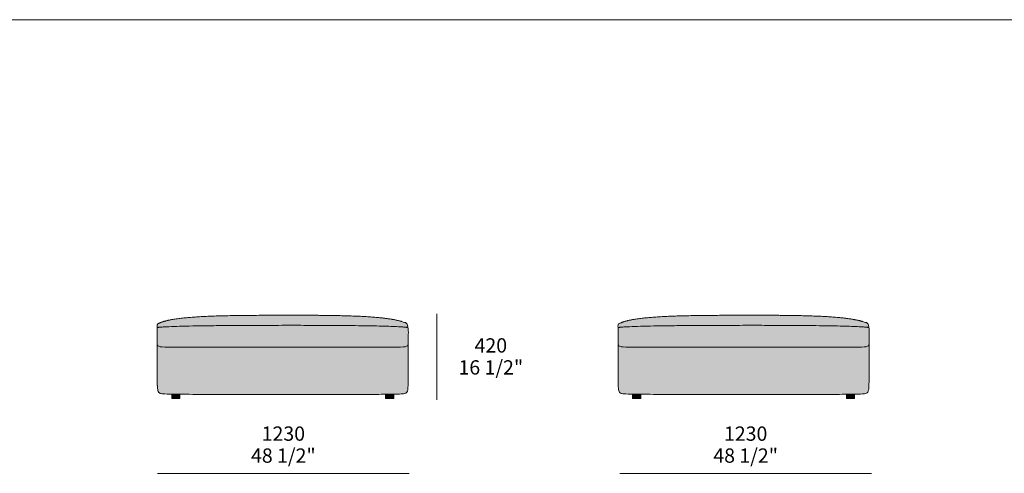
# Model space of a CAD drawing. Units: millimetres. Extents: x -239450 to -192905, y -84334 to 28425.
# Drawn here: x -228563 to -223751, y -76965 to -74745 of the extents above; entities that cross this region are included whole.
import ezdxf

# ---------------------------------------------------------------- set-up
doc = ezdxf.new("R2010")
doc.units = ezdxf.units.MM
doc.header["$LTSCALE"] = 10
for name, color, linetype, lineweight in [('dimensions', 7, 'Continuous', 5), ('drawing', 7, 'Continuous', 5), ('hatch', 9, 'Continuous', 5), ('product codes', 7, 'Continuous', 5)]:
    doc.layers.add(name, color=color, linetype=linetype, lineweight=lineweight)
doc.styles.add('Arial Normale', font='arial.ttf')

msp = doc.modelspace()

# ---------------------------------------------------------------- hatches: boundary and pattern name
at = {"layer": 'hatch'}
for points in [[(-227890.7, -76251.5), (-227885.3, -76250.8), (-227879, -76250.2), (-227863.3, -76249), (-227820.2, -76246.8), (-227686.8, -76243.5), (-226845.1, -76243.5), (-226728.9, -76246.8), (-226690.1, -76249), (-226675.5, -76250.2), (-226669.4, -76250.8), (-226664.1, -76251.5), (-226664.1, -76240.9), (-226664.1, -76240.6), (-226664.1, -76240.3), (-226664.1, -76240), (-226664.2, -76239.7), (-226664.2, -76239.3), (-226664.3, -76239), (-226664.3, -76238.7), (-226664.4, -76238.4), (-226664.5, -76238), (-226664.6, -76237.7), (-226664.7, -76237.4), (-226664.9, -76237.1), (-226665, -76236.8), (-226665.2, -76236.5), (-226665.3, -76236.2), (-226665.5, -76235.9), (-226665.7, -76235.6), (-226665.9, -76235.3), (-226666.1, -76235.1), (-226666.3, -76234.8), (-226666.5, -76234.5), (-226666.7, -76234.3), (-226666.9, -76234.1), (-226667.2, -76233.8), (-226667.4, -76233.6), (-226667.7, -76233.4), (-226667.9, -76233.2), (-226668.2, -76233), (-226668.5, -76232.8), (-226668.7, -76232.6), (-226669, -76232.5), (-226669.3, -76232.3), (-226671.1, -76231.4), (-226673.1, -76230.5), (-226675, -76229.5), (-226677.1, -76228.6), (-226681.4, -76226.9), (-226686, -76225.2), (-226690.9, -76223.5), (-226696, -76221.9), (-226701.4, -76220.4), (-226707, -76218.9), (-226718.9, -76216.1), (-226731.7, -76213.5), (-226745.4, -76211), (-226760, -76208.8), (-226791.2, -76204.8), (-226825.2, -76201.6), (-226861.5, -76198.9), (-226899.8, -76196.7), (-226980.7, -76193.8), (-227231.6, -76191.6), (-227451.2, -76192.3), (-227643.6, -76196.7), (-227685.6, -76198.9), (-227724.8, -76201.6), (-227760.8, -76204.8), (-227793.4, -76208.8), (-227808.4, -76211), (-227822.5, -76213.5), (-227835.5, -76216.1), (-227847.6, -76218.9), (-227853.3, -76220.4), (-227858.7, -76221.9), (-227863.9, -76223.5), (-227868.7, -76225.2), (-227873.4, -76226.9), (-227877.7, -76228.6), (-227879.8, -76229.5), (-227881.8, -76230.5), (-227883.7, -76231.4), (-227885.5, -76232.3), (-227885.8, -76232.5), (-227886.1, -76232.6), (-227886.3, -76232.8), (-227886.6, -76233), (-227886.9, -76233.2), (-227887.1, -76233.4), (-227887.4, -76233.6), (-227887.6, -76233.8), (-227887.9, -76234.1), (-227888.1, -76234.3), (-227888.3, -76234.5), (-227888.5, -76234.8), (-227888.8, -76235.1), (-227889, -76235.3), (-227889.1, -76235.6), (-227889.3, -76235.9), (-227889.5, -76236.2), (-227889.7, -76236.5), (-227889.8, -76236.8), (-227889.9, -76237.1), (-227890.1, -76237.4), (-227890.2, -76237.7), (-227890.3, -76238), (-227890.4, -76238.4), (-227890.5, -76238.7), (-227890.5, -76239), (-227890.6, -76239.3), (-227890.6, -76239.7), (-227890.7, -76240), (-227890.7, -76240.3), (-227890.7, -76240.6)], [(-224979.6, -76191.6), (-225199.2, -76192.3), (-225391.5, -76196.7), (-225433.5, -76198.9), (-225472.7, -76201.6), (-225508.7, -76204.8), (-225541.4, -76208.8), (-225556.3, -76211), (-225570.4, -76213.5), (-225583.5, -76216.1), (-225595.6, -76218.9), (-225601.2, -76220.4), (-225606.7, -76221.9), (-225611.8, -76223.5), (-225616.7, -76225.2), (-225621.3, -76226.9), (-225625.6, -76228.6), (-225627.7, -76229.5), (-225629.7, -76230.5), (-225631.6, -76231.4), (-225633.5, -76232.3), (-225633.7, -76232.5), (-225634, -76232.6), (-225634.3, -76232.8), (-225634.5, -76233), (-225634.8, -76233.2), (-225635.1, -76233.4), (-225635.3, -76233.6), (-225635.6, -76233.8), (-225635.8, -76234.1), (-225636, -76234.3), (-225636.3, -76234.5), (-225636.5, -76234.8), (-225636.7, -76235.1), (-225636.9, -76235.3), (-225637.1, -76235.6), (-225637.3, -76235.9), (-225637.4, -76236.2), (-225637.6, -76236.5), (-225637.7, -76236.8), (-225637.9, -76237.1), (-225638, -76237.4), (-225638.1, -76237.7), (-225638.2, -76238), (-225638.3, -76238.4), (-225638.4, -76238.7), (-225638.5, -76239), (-225638.5, -76239.3), (-225638.6, -76239.7), (-225638.6, -76240), (-225638.6, -76240.3), (-225638.6, -76240.6), (-225638.7, -76251.5), (-225633.3, -76250.8), (-225626.9, -76250.2), (-225611.2, -76249), (-225568.1, -76246.8), (-225434.8, -76243.5), (-224593, -76243.5), (-224476.8, -76246.8), (-224438, -76249), (-224423.4, -76250.2), (-224417.3, -76250.8), (-224412, -76251.5), (-224412, -76240.9), (-224412, -76240.6), (-224412, -76240.3), (-224412.1, -76240), (-224412.1, -76239.7), (-224412.1, -76239.3), (-224412.2, -76239), (-224412.3, -76238.7), (-224412.4, -76238.4), (-224412.5, -76238), (-224412.6, -76237.7), (-224412.7, -76237.4), (-224412.8, -76237.1), (-224412.9, -76236.8), (-224413.1, -76236.5), (-224413.2, -76236.2), (-224413.4, -76235.9), (-224413.6, -76235.6), (-224413.8, -76235.3), (-224414, -76235.1), (-224414.2, -76234.8), (-224414.4, -76234.5), (-224414.6, -76234.3), (-224414.9, -76234.1), (-224415.1, -76233.8), (-224415.4, -76233.6), (-224415.6, -76233.4), (-224415.9, -76233.2), (-224416.1, -76233), (-224416.4, -76232.8), (-224416.7, -76232.6), (-224416.9, -76232.5), (-224417.2, -76232.3), (-224419.1, -76231.4), (-224421, -76230.5), (-224423, -76229.5), (-224425, -76228.6), (-224429.4, -76226.9), (-224434, -76225.2), (-224438.8, -76223.5), (-224443.9, -76221.9), (-224449.3, -76220.4), (-224454.9, -76218.9), (-224466.8, -76216.1), (-224479.7, -76213.5), (-224493.4, -76211), (-224507.9, -76208.8), (-224539.2, -76204.8), (-224573.2, -76201.6), (-224609.5, -76198.9), (-224647.7, -76196.7), (-224728.6, -76193.8)], [(-226664.1, -76251.5), (-226669.4, -76250.8), (-226675.5, -76250.2), (-226690.1, -76249), (-226728.9, -76246.8), (-226845.1, -76243.5), (-227686.8, -76243.5), (-227820.2, -76246.8), (-227863.3, -76249), (-227879, -76250.2), (-227885.3, -76250.8), (-227890.7, -76251.5), (-227890.8, -76331.1), (-227890.7, -76331.9), (-227890.7, -76332.6), (-227890.7, -76332.9), (-227890.7, -76333.3), (-227890.6, -76333.6), (-227890.6, -76334), (-227890.5, -76334.3), (-227890.5, -76334.7), (-227890.4, -76335), (-227890.3, -76335.3), (-227890.3, -76335.6), (-227890.2, -76335.9), (-227890.1, -76336.2), (-227890, -76336.5), (-227889.9, -76336.8), (-227889.8, -76337.1), (-227889.7, -76337.4), (-227889.5, -76337.7), (-227889.4, -76337.9), (-227889.3, -76338.2), (-227889.1, -76338.5), (-227889, -76338.7), (-227888.8, -76339), (-227888.7, -76339.2), (-227888.5, -76339.5), (-227888.3, -76339.7), (-227888.1, -76339.9), (-227887.9, -76340.1), (-227887.7, -76340.4), (-227887.5, -76340.6), (-227887.3, -76340.8), (-227887, -76341), (-227886.8, -76341.2), (-227886.6, -76341.4), (-227886.3, -76341.6), (-227886, -76341.8), (-227885.8, -76342), (-227885.5, -76342.2), (-227885.2, -76342.4), (-227884.9, -76342.5), (-227884.6, -76342.7), (-227884.3, -76342.9), (-227884, -76343), (-227883.6, -76343.2), (-227883.3, -76343.4), (-227882.9, -76343.5), (-227882.6, -76343.7), (-227882.2, -76343.8), (-227881.4, -76344.1), (-227880.6, -76344.3), (-227879.8, -76344.6), (-227878.9, -76344.8), (-227878, -76345.1), (-227877, -76345.3), (-227876, -76345.5), (-227873.8, -76345.8), (-227871.5, -76346.1), (-227869, -76346.4), (-227866.3, -76346.7), (-227860.3, -76347), (-227853.6, -76347.3), (-226737.1, -76347.5), (-226701.2, -76347.3), (-226694.5, -76347), (-226688.5, -76346.7), (-226685.8, -76346.4), (-226683.3, -76346.1), (-226681, -76345.8), (-226678.8, -76345.5), (-226677.8, -76345.3), (-226676.8, -76345.1), (-226675.9, -76344.8), (-226675, -76344.6), (-226674.2, -76344.3), (-226673.4, -76344.1), (-226672.6, -76343.8), (-226672.2, -76343.7), (-226671.9, -76343.5), (-226671.5, -76343.4), (-226671.2, -76343.2), (-226670.8, -76343), (-226670.5, -76342.9), (-226670.2, -76342.7), (-226669.9, -76342.5), (-226669.6, -76342.4), (-226669.3, -76342.2), (-226669, -76342), (-226668.8, -76341.8), (-226668.5, -76341.6), (-226668.2, -76341.4), (-226668, -76341.2), (-226667.8, -76341), (-226667.5, -76340.8), (-226667.3, -76340.6), (-226667.1, -76340.4), (-226666.9, -76340.1), (-226666.7, -76339.9), (-226666.5, -76339.7), (-226666.3, -76339.5), (-226666.1, -76339.2), (-226666, -76339), (-226665.8, -76338.7), (-226665.7, -76338.5), (-226665.5, -76338.2), (-226665.4, -76337.9), (-226665.3, -76337.7), (-226665.1, -76337.4), (-226665, -76337.1), (-226664.9, -76336.8), (-226664.8, -76336.5), (-226664.7, -76336.2), (-226664.6, -76335.9), (-226664.5, -76335.6), (-226664.5, -76335.3), (-226664.4, -76335), (-226664.3, -76334.7), (-226664.3, -76334.3), (-226664.2, -76334), (-226664.2, -76333.6), (-226664.1, -76333.3), (-226664.1, -76332.9), (-226664.1, -76332.6), (-226664.1, -76331.9)], [(-225638.7, -76251.5), (-225638.7, -76331.3), (-225638.7, -76332), (-225638.6, -76332.8), (-225638.6, -76333.1), (-225638.6, -76333.5), (-225638.5, -76333.8), (-225638.5, -76334.1), (-225638.4, -76334.5), (-225638.4, -76334.8), (-225638.3, -76335.1), (-225638.2, -76335.4), (-225638.2, -76335.7), (-225638.1, -76336.1), (-225638, -76336.4), (-225637.9, -76336.6), (-225637.8, -76336.9), (-225637.7, -76337.2), (-225637.6, -76337.5), (-225637.4, -76337.8), (-225637.3, -76338), (-225637.2, -76338.3), (-225637, -76338.6), (-225636.9, -76338.8), (-225636.7, -76339.1), (-225636.5, -76339.3), (-225636.3, -76339.5), (-225636.2, -76339.8), (-225636, -76340), (-225635.8, -76340.2), (-225635.6, -76340.5), (-225635.3, -76340.7), (-225635.1, -76340.9), (-225634.9, -76341.1), (-225634.7, -76341.3), (-225634.4, -76341.5), (-225634.1, -76341.7), (-225633.9, -76341.9), (-225633.6, -76342.1), (-225633.3, -76342.2), (-225633, -76342.4), (-225632.7, -76342.6), (-225632.4, -76342.8), (-225632.1, -76342.9), (-225631.8, -76343.1), (-225631.5, -76343.3), (-225631.1, -76343.4), (-225630.8, -76343.6), (-225630, -76343.8), (-225629.2, -76344.1), (-225628.4, -76344.4), (-225627.6, -76344.6), (-225626.7, -76344.9), (-225625.8, -76345.1), (-225624.8, -76345.3), (-225623.8, -76345.5), (-225621.6, -76345.8), (-225619.3, -76346.2), (-225616.8, -76346.4), (-225614.1, -76346.7), (-225608.1, -76347), (-225601.4, -76347.3), (-224485, -76347.5), (-224449.3, -76347.3), (-224442.5, -76347), (-224436.6, -76346.7), (-224433.9, -76346.4), (-224431.4, -76346.2), (-224429, -76345.8), (-224426.9, -76345.5), (-224425.9, -76345.3), (-224424.9, -76345.1), (-224424, -76344.9), (-224423.1, -76344.6), (-224422.2, -76344.4), (-224421.4, -76344.1), (-224420.7, -76343.8), (-224419.9, -76343.6), (-224419.6, -76343.4), (-224419.2, -76343.3), (-224418.9, -76343.1), (-224418.6, -76342.9), (-224418.2, -76342.8), (-224417.9, -76342.6), (-224417.6, -76342.4), (-224417.3, -76342.2), (-224417.1, -76342.1), (-224416.8, -76341.9), (-224416.5, -76341.7), (-224416.3, -76341.5), (-224416, -76341.3), (-224415.8, -76341.1), (-224415.5, -76340.9), (-224415.3, -76340.7), (-224415.1, -76340.5), (-224414.9, -76340.2), (-224414.7, -76340), (-224414.5, -76339.8), (-224414.3, -76339.5), (-224414.1, -76339.3), (-224414, -76339.1), (-224413.8, -76338.8), (-224413.7, -76338.6), (-224413.5, -76338.3), (-224413.4, -76338), (-224413.2, -76337.8), (-224413.1, -76337.5), (-224413, -76337.2), (-224412.9, -76336.9), (-224412.8, -76336.6), (-224412.7, -76336.4), (-224412.6, -76336.1), (-224412.5, -76335.7), (-224412.4, -76335.4), (-224412.4, -76335.1), (-224412.3, -76334.8), (-224412.2, -76334.5), (-224412.2, -76334.1), (-224412.1, -76333.8), (-224412.1, -76333.5), (-224412.1, -76333.1), (-224412, -76332.8), (-224412, -76332), (-224412, -76331.3), (-224412, -76251.5), (-224417.3, -76250.8), (-224423.4, -76250.2), (-224438, -76249), (-224476.8, -76246.8), (-224593, -76243.5), (-225434.8, -76243.5), (-225568.1, -76246.8), (-225611.2, -76249), (-225626.9, -76250.2), (-225633.3, -76250.8)], [(-227819.8, -76577.6), (-227819.8, -76577.4), (-227780.1, -76577.4), (-227780.1, -76578.1), (-227231.6, -76578.9), (-226774.7, -76578.2), (-226774.7, -76577.4), (-226735, -76577.4), (-226735, -76577.7), (-226708.8, -76577), (-226699.7, -76576.5), (-226692.7, -76576), (-226689.9, -76575.7), (-226687.4, -76575.4), (-226685.3, -76575.1), (-226684.4, -76574.9), (-226683.5, -76574.7), (-226682.7, -76574.6), (-226681.9, -76574.4), (-226681.2, -76574.2), (-226680.5, -76574), (-226679.9, -76573.8), (-226679.3, -76573.6), (-226678.7, -76573.4), (-226678.2, -76573.2), (-226677.5, -76572.9), (-226676.9, -76572.6), (-226676.3, -76572.3), (-226675.7, -76572), (-226675.4, -76571.8), (-226675.1, -76571.7), (-226674.8, -76571.5), (-226674.6, -76571.3), (-226674.3, -76571.1), (-226674, -76570.9), (-226673.8, -76570.8), (-226673.5, -76570.6), (-226673.3, -76570.4), (-226673, -76570.2), (-226672.8, -76569.9), (-226672.5, -76569.7), (-226672.3, -76569.5), (-226672.1, -76569.2), (-226671.8, -76569), (-226671.6, -76568.8), (-226671.4, -76568.5), (-226671.2, -76568.2), (-226671, -76568), (-226670.8, -76567.7), (-226670.6, -76567.4), (-226670.4, -76567.1), (-226670.2, -76566.8), (-226670, -76566.4), (-226669.8, -76566.1), (-226669.6, -76565.8), (-226669.5, -76565.4), (-226669.3, -76565.1), (-226669.1, -76564.7), (-226669, -76564.3), (-226668.8, -76563.9), (-226668.6, -76563.5), (-226668.3, -76562.6), (-226668, -76561.7), (-226667.8, -76560.8), (-226667.5, -76559.8), (-226667.2, -76558.7), (-226667, -76557.6), (-226666.8, -76556.4), (-226666.6, -76555.2), (-226666.2, -76552.6), (-226665.8, -76549.6), (-226665.5, -76546.4), (-226665.2, -76542.9), (-226664.8, -76535), (-226664.3, -76514.8), (-226664, -76331.3), (-226664.1, -76332), (-226664.1, -76332.8), (-226664.1, -76333.1), (-226664.2, -76333.5), (-226664.2, -76333.8), (-226664.3, -76334.1), (-226664.3, -76334.5), (-226664.4, -76334.8), (-226664.4, -76335.1), (-226664.5, -76335.4), (-226664.6, -76335.7), (-226664.7, -76336.1), (-226664.8, -76336.4), (-226664.8, -76336.6), (-226665, -76336.9), (-226665.1, -76337.2), (-226665.2, -76337.5), (-226665.3, -76337.8), (-226665.4, -76338), (-226665.6, -76338.3), (-226665.7, -76338.6), (-226665.9, -76338.8), (-226666, -76339.1), (-226666.2, -76339.3), (-226666.4, -76339.5), (-226666.6, -76339.8), (-226666.8, -76340), (-226667, -76340.2), (-226667.2, -76340.5), (-226667.4, -76340.7), (-226667.6, -76340.9), (-226667.8, -76341.1), (-226668.1, -76341.3), (-226668.3, -76341.5), (-226668.6, -76341.7), (-226668.9, -76341.9), (-226669.1, -76342.1), (-226669.4, -76342.2), (-226669.7, -76342.4), (-226670, -76342.6), (-226670.3, -76342.8), (-226670.6, -76342.9), (-226671, -76343.1), (-226671.3, -76343.3), (-226671.6, -76343.4), (-226672, -76343.6), (-226672.7, -76343.8), (-226673.5, -76344.1), (-226674.3, -76344.4), (-226675.2, -76344.6), (-226676, -76344.9), (-226677, -76345.1), (-226677.9, -76345.3), (-226679, -76345.5), (-226681.1, -76345.8), (-226683.4, -76346.2), (-226685.9, -76346.4), (-226688.6, -76346.7), (-226694.6, -76347), (-226701.3, -76347.3), (-227817.7, -76347.5), (-227853.5, -76347.3), (-227860.2, -76347), (-227866.2, -76346.7), (-227868.9, -76346.4), (-227871.4, -76346.2), (-227873.7, -76345.8), (-227875.8, -76345.5), (-227876.9, -76345.3), (-227877.8, -76345.1), (-227878.8, -76344.9), (-227879.6, -76344.6), (-227880.5, -76344.4), (-227881.3, -76344.1), (-227882.1, -76343.8), (-227882.8, -76343.6), (-227883.2, -76343.4), (-227883.5, -76343.3), (-227883.9, -76343.1), (-227884.2, -76342.9), (-227884.5, -76342.8), (-227884.8, -76342.6), (-227885.1, -76342.4), (-227885.4, -76342.2), (-227885.7, -76342.1), (-227886, -76341.9), (-227886.2, -76341.7), (-227886.5, -76341.5), (-227886.7, -76341.3), (-227887, -76341.1), (-227887.2, -76340.9), (-227887.4, -76340.7), (-227887.6, -76340.5), (-227887.8, -76340.2), (-227888, -76340), (-227888.2, -76339.8), (-227888.4, -76339.5), (-227888.6, -76339.3), (-227888.8, -76339.1), (-227888.9, -76338.8), (-227889.1, -76338.6), (-227889.2, -76338.3), (-227889.4, -76338), (-227889.5, -76337.8), (-227889.6, -76337.5), (-227889.7, -76337.2), (-227889.8, -76336.9), (-227890, -76336.6), (-227890.1, -76336.4), (-227890.1, -76336.1), (-227890.2, -76335.7), (-227890.3, -76335.4), (-227890.4, -76335.1), (-227890.4, -76334.8), (-227890.5, -76334.5), (-227890.6, -76334.1), (-227890.6, -76333.8), (-227890.6, -76333.5), (-227890.7, -76333.1), (-227890.7, -76332.8), (-227890.7, -76332), (-227890.8, -76331.3), (-227890.8, -76453.9), (-227890.5, -76514.8), (-227890, -76535), (-227889.6, -76542.9), (-227889.3, -76546.4), (-227889, -76549.6), (-227888.6, -76552.6), (-227888.2, -76555.2), (-227888, -76556.4), (-227887.8, -76557.6), (-227887.6, -76558.7), (-227887.3, -76559.8), (-227887, -76560.8), (-227886.8, -76561.7), (-227886.5, -76562.6), (-227886.2, -76563.5), (-227886, -76563.9), (-227885.8, -76564.3), (-227885.7, -76564.7), (-227885.5, -76565.1), (-227885.3, -76565.4), (-227885.2, -76565.8), (-227885, -76566.1), (-227884.8, -76566.4), (-227884.6, -76566.8), (-227884.4, -76567.1), (-227884.2, -76567.4), (-227884, -76567.7), (-227883.8, -76568), (-227883.6, -76568.2), (-227883.4, -76568.5), (-227883.2, -76568.8), (-227883, -76569), (-227882.7, -76569.2), (-227882.5, -76569.5), (-227882.3, -76569.7), (-227882, -76569.9), (-227881.8, -76570.2), (-227881.5, -76570.4), (-227881.3, -76570.6), (-227881, -76570.8), (-227880.8, -76570.9), (-227880.5, -76571.1), (-227880.2, -76571.3), (-227880, -76571.5), (-227879.7, -76571.7), (-227879.4, -76571.8), (-227879.1, -76572), (-227878.5, -76572.3), (-227877.9, -76572.6), (-227877.3, -76572.9), (-227876.6, -76573.2), (-227876.1, -76573.4), (-227875.5, -76573.6), (-227875, -76573.8), (-227874.4, -76574), (-227873.7, -76574.1), (-227873, -76574.3), (-227872.3, -76574.5), (-227871.5, -76574.7), (-227870.7, -76574.8), (-227869.8, -76575), (-227867.7, -76575.3), (-227865.3, -76575.6), (-227862.5, -76575.9), (-227855.5, -76576.4), (-227846.3, -76576.9)], [(-225638.7, -76331.3), (-225638.5, -76514.8), (-225638, -76535), (-225637.5, -76542.9), (-225637.2, -76546.4), (-225636.9, -76549.6), (-225636.6, -76552.6), (-225636.2, -76555.2), (-225636, -76556.4), (-225635.7, -76557.6), (-225635.5, -76558.7), (-225635.2, -76559.8), (-225635, -76560.8), (-225634.7, -76561.7), (-225634.4, -76562.6), (-225634.1, -76563.5), (-225633.9, -76563.9), (-225633.8, -76564.3), (-225633.6, -76564.7), (-225633.4, -76565.1), (-225633.3, -76565.4), (-225633.1, -76565.8), (-225632.9, -76566.1), (-225632.7, -76566.4), (-225632.5, -76566.8), (-225632.4, -76567.1), (-225632.2, -76567.4), (-225632, -76567.7), (-225631.7, -76568), (-225631.5, -76568.2), (-225631.3, -76568.5), (-225631.1, -76568.8), (-225630.9, -76569), (-225630.7, -76569.2), (-225630.4, -76569.5), (-225630.2, -76569.7), (-225630, -76569.9), (-225629.7, -76570.2), (-225629.5, -76570.4), (-225629.2, -76570.6), (-225629, -76570.8), (-225628.7, -76570.9), (-225628.4, -76571.1), (-225628.2, -76571.3), (-225627.9, -76571.5), (-225627.6, -76571.7), (-225627.3, -76571.8), (-225627, -76572), (-225626.4, -76572.3), (-225625.8, -76572.6), (-225625.2, -76572.9), (-225624.6, -76573.2), (-225624, -76573.4), (-225623.5, -76573.6), (-225622.9, -76573.8), (-225622.3, -76574), (-225621.7, -76574.1), (-225621, -76574.3), (-225620.2, -76574.5), (-225619.5, -76574.7), (-225618.6, -76574.8), (-225617.7, -76575), (-225615.6, -76575.3), (-225613.2, -76575.6), (-225610.4, -76575.9), (-225603.4, -76576.4), (-225594.2, -76576.9), (-225567.8, -76577.6), (-225567.8, -76577.4), (-225528, -76577.4), (-225528, -76578.1), (-224979.6, -76578.9), (-224522.7, -76578.2), (-224522.7, -76577.4), (-224482.9, -76577.4), (-224482.9, -76577.7), (-224456.8, -76577), (-224447.6, -76576.5), (-224440.6, -76576), (-224437.8, -76575.7), (-224435.3, -76575.4), (-224433.2, -76575.1), (-224432.3, -76574.9), (-224431.4, -76574.7), (-224430.6, -76574.6), (-224429.8, -76574.4), (-224429.1, -76574.2), (-224428.5, -76574), (-224427.8, -76573.8), (-224427.2, -76573.6), (-224426.7, -76573.4), (-224426.1, -76573.2), (-224425.5, -76572.9), (-224424.8, -76572.6), (-224424.2, -76572.3), (-224423.6, -76572), (-224423.3, -76571.8), (-224423.1, -76571.7), (-224422.8, -76571.5), (-224422.5, -76571.3), (-224422.2, -76571.1), (-224422, -76570.9), (-224421.7, -76570.8), (-224421.4, -76570.6), (-224421.2, -76570.4), (-224421, -76570.2), (-224420.7, -76569.9), (-224420.5, -76569.7), (-224420.2, -76569.5), (-224420, -76569.2), (-224419.8, -76569), (-224419.6, -76568.8), (-224419.3, -76568.5), (-224419.1, -76568.2), (-224418.9, -76568), (-224418.7, -76567.7), (-224418.5, -76567.4), (-224418.3, -76567.1), (-224418.1, -76566.8), (-224417.9, -76566.4), (-224417.8, -76566.1), (-224417.6, -76565.8), (-224417.4, -76565.4), (-224417.2, -76565.1), (-224417.1, -76564.7), (-224416.9, -76564.3), (-224416.7, -76563.9), (-224416.6, -76563.5), (-224416.3, -76562.6), (-224416, -76561.7), (-224415.7, -76560.8), (-224415.4, -76559.8), (-224415.2, -76558.7), (-224414.9, -76557.6), (-224414.7, -76556.4), (-224414.5, -76555.2), (-224414.1, -76552.6), (-224413.7, -76549.6), (-224413.4, -76546.4), (-224413.2, -76542.9), (-224412.7, -76535), (-224412.2, -76514.8), (-224412, -76331.3), (-224412, -76332), (-224412, -76332.8), (-224412.1, -76333.1), (-224412.1, -76333.5), (-224412.1, -76333.8), (-224412.2, -76334.1), (-224412.2, -76334.5), (-224412.3, -76334.8), (-224412.4, -76335.1), (-224412.4, -76335.4), (-224412.5, -76335.7), (-224412.6, -76336.1), (-224412.7, -76336.4), (-224412.8, -76336.6), (-224412.9, -76336.9), (-224413, -76337.2), (-224413.1, -76337.5), (-224413.2, -76337.8), (-224413.4, -76338), (-224413.5, -76338.3), (-224413.7, -76338.6), (-224413.8, -76338.8), (-224414, -76339.1), (-224414.1, -76339.3), (-224414.3, -76339.5), (-224414.5, -76339.8), (-224414.7, -76340), (-224414.9, -76340.2), (-224415.1, -76340.5), (-224415.3, -76340.7), (-224415.5, -76340.9), (-224415.8, -76341.1), (-224416, -76341.3), (-224416.3, -76341.5), (-224416.5, -76341.7), (-224416.8, -76341.9), (-224417.1, -76342.1), (-224417.3, -76342.2), (-224417.6, -76342.4), (-224417.9, -76342.6), (-224418.2, -76342.8), (-224418.6, -76342.9), (-224418.9, -76343.1), (-224419.2, -76343.3), (-224419.6, -76343.4), (-224419.9, -76343.6), (-224420.7, -76343.8), (-224421.4, -76344.1), (-224422.2, -76344.4), (-224423.1, -76344.6), (-224424, -76344.9), (-224424.9, -76345.1), (-224425.9, -76345.3), (-224426.9, -76345.5), (-224429, -76345.8), (-224431.4, -76346.2), (-224433.9, -76346.4), (-224436.6, -76346.7), (-224442.5, -76347), (-224449.3, -76347.3), (-225565.6, -76347.5), (-225601.4, -76347.3), (-225608.1, -76347), (-225614.1, -76346.7), (-225616.8, -76346.4), (-225619.3, -76346.2), (-225621.6, -76345.8), (-225623.8, -76345.5), (-225624.8, -76345.3), (-225625.8, -76345.1), (-225626.7, -76344.9), (-225627.6, -76344.6), (-225628.4, -76344.4), (-225629.2, -76344.1), (-225630, -76343.8), (-225630.8, -76343.6), (-225631.1, -76343.4), (-225631.5, -76343.3), (-225631.8, -76343.1), (-225632.1, -76342.9), (-225632.4, -76342.8), (-225632.7, -76342.6), (-225633, -76342.4), (-225633.3, -76342.2), (-225633.6, -76342.1), (-225633.9, -76341.9), (-225634.1, -76341.7), (-225634.4, -76341.5), (-225634.7, -76341.3), (-225634.9, -76341.1), (-225635.1, -76340.9), (-225635.3, -76340.7), (-225635.6, -76340.5), (-225635.8, -76340.2), (-225636, -76340), (-225636.2, -76339.8), (-225636.3, -76339.5), (-225636.5, -76339.3), (-225636.7, -76339.1), (-225636.9, -76338.8), (-225637, -76338.6), (-225637.2, -76338.3), (-225637.3, -76338), (-225637.4, -76337.8), (-225637.6, -76337.5), (-225637.7, -76337.2), (-225637.8, -76336.9), (-225637.9, -76336.6), (-225638, -76336.4), (-225638.1, -76336.1), (-225638.2, -76335.7), (-225638.2, -76335.4), (-225638.3, -76335.1), (-225638.4, -76334.8), (-225638.4, -76334.5), (-225638.5, -76334.1), (-225638.5, -76333.8), (-225638.6, -76333.5), (-225638.6, -76333.1), (-225638.6, -76332.8), (-225638.7, -76332)], [(-227780.1, -76578.1), (-227780.1, -76577.4), (-227819.8, -76577.4), (-227819.8, -76577.6)], [(-227819.8, -76598.8), (-227780.1, -76598.8), (-227780.1, -76578.1), (-227819.8, -76577.6)], [(-226735, -76577.7), (-226735, -76577.4), (-226774.7, -76577.4), (-226774.7, -76578.2)], [(-226774.7, -76578.2), (-226774.7, -76598.8), (-226735, -76598.8), (-226735, -76577.7)], [(-225567.8, -76577.6), (-225528, -76578.1), (-225528, -76577.4), (-225567.8, -76577.4)], [(-225528, -76578.1), (-225567.8, -76577.6), (-225567.8, -76598.8), (-225528, -76598.8)], [(-224522.7, -76578.2), (-224482.9, -76577.7), (-224482.9, -76577.4), (-224522.7, -76577.4)], [(-224482.9, -76577.7), (-224522.7, -76578.2), (-224522.7, -76598.8), (-224482.9, -76598.8)]]:
    msp.add_hatch(color=256, dxfattribs=at).paths.add_polyline_path(points, flags=0)

# ---------------------------------------------------------------- linework, layer by layer
at = {"layer": 'dimensions'}
for points in [[(-226524.2, -76605.1), (-226524.2, -76185.1)], [(-227889.2, -76965.1), (-226659.2, -76965.1)], [(-225630.2, -76965.1), (-224400.2, -76965.1)]]:
    msp.add_lwpolyline(points, dxfattribs=at)
at = {"layer": 'drawing'}
for points in [[(-227819.8, -76598.8), (-227780.1, -76598.8), (-227780.1, -76577.4), (-227819.8, -76577.4)], [(-226735, -76598.8), (-226774.7, -76598.8), (-226774.7, -76577.4), (-226735, -76577.4)], [(-225567.8, -76598.8), (-225528, -76598.8), (-225528, -76577.4), (-225567.8, -76577.4)], [(-224482.9, -76598.8), (-224522.7, -76598.8), (-224522.7, -76577.4), (-224482.9, -76577.4)]]:
    msp.add_lwpolyline(points, close=True, dxfattribs=at)
for points, weights in [([(-227231.6, -76191.6), (-227535.8, -76191.6), (-227808, -76191.6), (-227885.5, -76232.3), (-227888.8, -76234.1), (-227890.7, -76237.2), (-227890.7, -76240.9), (-227890.8, -76319.3), (-227890.8, -76549.8), (-227890.8, -76578.9), (-227834.2, -76578.9), (-227231.6, -76578.9), (-226720.6, -76578.9), (-226664, -76578.9), (-226664, -76549.8), (-226664, -76319.3), (-226664.1, -76240.9), (-226664.1, -76237.2), (-226666, -76234.1), (-226669.3, -76232.3), (-226746.8, -76191.6), (-227019, -76191.6), (-227231.6, -76191.6)], [1, 1, 1, 1, 0.903989481501, 0.903989481501, 1, 1, 1, 1, 1, 1, 1, 1, 1, 1, 1, 0.903989481497, 0.903989481497, 1, 1, 1, 1]), ([(-224979.6, -76191.6), (-225283.7, -76191.6), (-225555.9, -76191.6), (-225633.5, -76232.3), (-225636.7, -76234.1), (-225638.7, -76237.2), (-225638.7, -76240.9), (-225638.7, -76319.3), (-225638.7, -76549.8), (-225638.7, -76578.9), (-225582.1, -76578.9), (-224979.6, -76578.9), (-224468.6, -76578.9), (-224412, -76578.9), (-224412, -76549.8), (-224412, -76319.3), (-224412, -76240.9), (-224412, -76237.2), (-224413.9, -76234.1), (-224417.2, -76232.3), (-224494.8, -76191.6), (-224766.9, -76191.6), (-224979.6, -76191.6)], [1, 1, 1, 1, 0.9039894815, 0.9039894815, 1, 1, 1, 1, 1, 1, 1, 1, 1, 1, 1, 0.903989481497, 0.903989481497, 1, 1, 1, 1])]:
    msp.add_rational_spline(points, weights, degree=3, knots=[901.645323, 901.645323, 901.645323, 901.645323, 1780.387841, 1780.387841, 1780.387841, 1790.937854, 1790.937854, 1790.937854, 2006.082671, 2409.256462, 2812.430252, 2812.430252, 2812.430252, 3215.604042, 3618.777833, 3833.92265, 3833.92265, 3833.92265, 3844.472663, 3844.472663, 3844.472663, 4723.215181, 4723.215181, 4723.215181, 4723.215181], dxfattribs=at)
for points, degree, knots in [([(-227890.7, -76251.5), (-227812.5, -76240.8), (-227231.6, -76240.8), (-226742.3, -76240.8), (-226664.1, -76251.5)], 2, [0, 0, 0, 887.283755, 887.283755, 1774.567509, 1774.567509, 1774.567509]), ([(-225638.7, -76251.5), (-225560.4, -76240.8), (-224979.6, -76240.8), (-224490.3, -76240.8), (-224412, -76251.5)], 2, [0, 0, 0, 887.283755, 887.283755, 1774.567509, 1774.567509, 1774.567509]), ([(-227890.8, -76331.1), (-227890.8, -76347.5), (-227860.6, -76347.5), (-227658.8, -76347.5), (-227231.6, -76347.5), (-226896, -76347.5), (-226694.2, -76347.5), (-226664, -76347.5), (-226664, -76331.1)], 3, [0, 0, 0, 0, 451.510744, 903.021487, 903.021487, 903.021487, 1354.532231, 1806.042974, 1806.042974, 1806.042974, 1806.042974]), ([(-225638.7, -76331.1), (-225638.7, -76347.5), (-225608.5, -76347.5), (-225406.7, -76347.5), (-224979.6, -76347.5), (-224643.9, -76347.5), (-224442.1, -76347.5), (-224412, -76347.5), (-224412, -76331.1)], 3, [0, 0, 0, 0, 451.510744, 903.021487, 903.021487, 903.021487, 1354.532231, 1806.042974, 1806.042974, 1806.042974, 1806.042974])]:
    msp.add_open_spline(points, degree=degree, knots=knots, dxfattribs=at)
at = {"layer": 'product codes'}
msp.add_lwpolyline([(-239427.9, -74745.1), (-218940.1, -74745.1)], dxfattribs=at)

# ---------------------------------------------------------------- texts
at = {"layer": 'dimensions', "char_height": 70, "attachment_point": 5, "style": 'Arial Normale'}
for s, insert, width in [('420', (-226260.4, -76348.2), 453.478), ('16 1/2"', (-226260.4, -76455.7), 719.783), ('1230', (-227274.2, -76779.8), 543.261), ('1230', (-225015.2, -76779.8), 543.261), ('48 1/2"', (-227274.2, -76887.2), 738.043), ('48 1/2"', (-225015.2, -76887.2), 738.043)]:
    msp.add_mtext(s, dxfattribs=dict(at, insert=insert, width=width))

doc.saveas('drawing.dxf')
